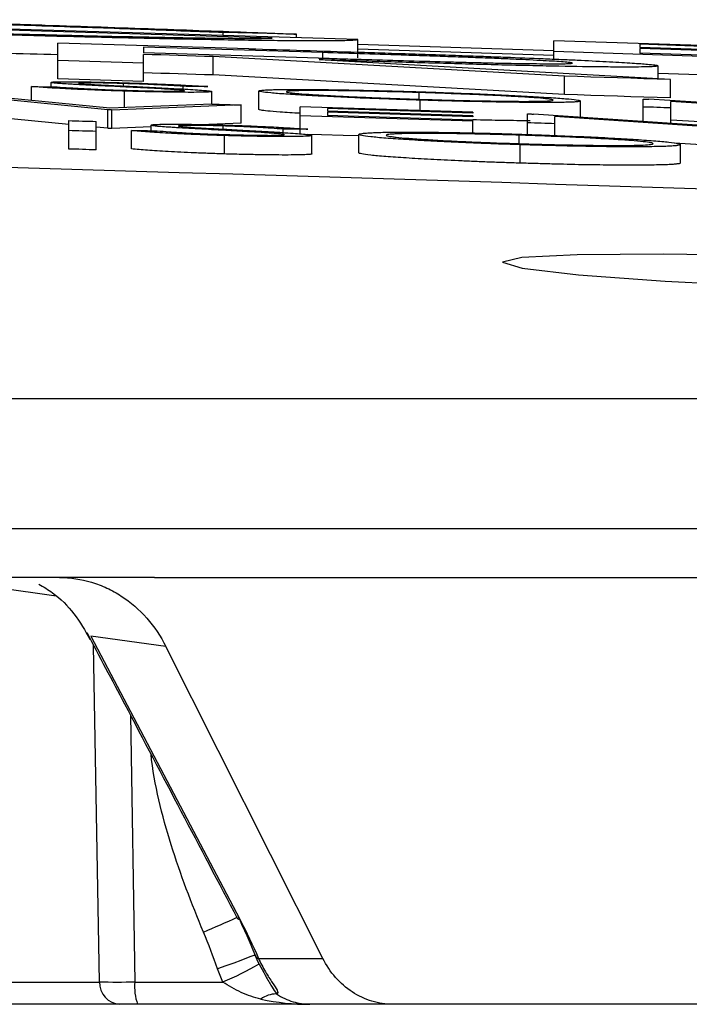
# Model space of a CAD drawing. Units: inches. Extents: x 57250 to 58300, y -1367 to -339.
# Drawn here: x 57725 to 57725, y -935 to -934 of the extents above; entities that cross this region are included whole.
import ezdxf

# ---------------------------------------------------------------- set-up
doc = ezdxf.new("R2010")
doc.units = ezdxf.units.IN
doc.header["$MEASUREMENT"] = 0

# ---------------------------------------------------------------- blocks, each defined once
blk = doc.blocks.new('lidd')
at = {"linetype": 'Continuous', "lineweight": 25}
for p, q in [((6.8567, 2.1625), (6.416, 2.1757)), ((6.7632, 2.1641), (6.416, 2.1744)), ((6.7899, 2.1683), (6.7098, 2.17)), ((6.7098, 2.167), (6.7098, 2.17)), ((6.7899, 2.1645), (6.7899, 2.1683)), ((6.7379, 2.1525), (6.5295, 2.1587)), ((6.5295, 2.1196), (6.5295, 2.1587)), ((6.8567, 2.1425), (6.8567, 2.1625)), ((7.0703, 2.1503), (6.8567, 2.157)), ((7.0703, 2.1412), (7.0703, 2.1612)), ((7.6579, 2.1417), (7.0703, 2.1612)), ((7.6579, 2.1407), (7.1638, 2.1573)), ((7.1638, 2.1573), (7.1638, 2.154)), ((6.623, 2.1542), (6.623, 2.1482)), ((6.8183, 2.1483), (6.623, 2.1542)), ((6.8137, 2.1424), (6.623, 2.1482)), ((6.623, 2.1168), (6.623, 2.1462)), ((7.0816, 2.1226), (6.6989, 2.144)), ((6.6989, 2.1239), (6.6989, 2.144)), ((6.8183, 2.1402), (6.8183, 2.1483)), ((7.0703, 2.1452), (6.8567, 2.1519)), ((7.6579, 2.1298), (7.0703, 2.1493)), ((7.6579, 2.1374), (7.1638, 2.154)), ((7.6579, 2.1362), (7.1638, 2.1528)), ((7.1638, 2.1528), (7.1638, 2.1478)), ((7.6579, 2.1313), (7.1638, 2.1478)), ((7.1972, 2.1189), (6.8145, 2.1404)), ((7.1839, 2.1197), (7.1839, 2.1338)), ((7.0816, 2.1026), (6.6989, 2.1239)), ((7.0816, 2.1026), (7.0816, 2.1226)), ((6.5223, 2.111), (6.5223, 2.1158)), ((6.6011, 2.1119), (6.6011, 2.1146)), ((7.1972, 2.0989), (7.1972, 2.1189)), ((6.5009, 2.0964), (6.5009, 2.1113)), ((6.6023, 2.0886), (6.6023, 2.1064)), ((6.6662, 2.1067), (6.6662, 2.1116)), ((6.6975, 2.0922), (6.6975, 2.1059)), ((6.7488, 2.0865), (6.7488, 2.1065)), ((6.9233, 2.0975), (6.9233, 2.1048)), ((6.5842, 2.0859), (6.4432, 2.0998)), ((6.5864, 2.0879), (6.4753, 2.0988)), ((6.6975, 2.0922), (6.5864, 2.0879)), ((6.7295, 2.0913), (6.5885, 2.0857)), ((6.7295, 2.0713), (6.7295, 2.0913)), ((6.9245, 2.0853), (6.9245, 2.0965)), ((7.0992, 2.078), (7.0992, 2.0956)), ((7.1676, 2.0734), (7.1676, 2.0977)), ((7.3941, 2.0835), (7.1738, 2.0975)), ((7.1975, 2.0714), (7.1975, 2.0949)), ((7.4172, 2.0808), (7.1975, 2.0949)), ((6.5415, 2.0701), (6.4432, 2.0798)), ((6.5842, 2.0659), (6.5842, 2.0859)), ((6.5885, 2.0657), (6.5885, 2.0857)), ((6.9817, 2.0835), (6.7936, 2.0893)), ((6.7936, 2.0595), (6.7936, 2.0893)), ((6.9817, 2.0737), (6.7936, 2.0796)), ((6.9817, 2.0825), (6.8235, 2.0874)), ((6.8235, 2.0874), (6.8235, 2.0845)), ((6.9817, 2.0795), (6.8235, 2.0845)), ((6.9817, 2.0785), (6.8235, 2.0835)), ((6.8235, 2.0835), (6.8235, 2.0797)), ((6.9817, 2.0747), (6.8235, 2.0797)), ((6.9817, 2.0835), (6.9817, 2.0825)), ((6.9817, 2.0795), (6.9817, 2.0785)), ((7.0415, 2.0591), (7.0415, 2.0816)), ((7.268, 2.0666), (7.0478, 2.0814)), ((6.5415, 2.0433), (6.5415, 2.0742)), ((6.5714, 2.0424), (6.5714, 2.0733)), ((6.6312, 2.0632), (6.6312, 2.0693)), ((6.9817, 2.0608), (6.9817, 2.0747)), ((7.2911, 2.0638), (7.0714, 2.0786)), ((7.0714, 2.058), (7.0714, 2.0786)), ((7.268, 2.0704), (7.1975, 2.0749)), ((6.5842, 2.0659), (6.5714, 2.0671)), ((6.6312, 2.0675), (6.5885, 2.0657)), ((6.6099, 2.0434), (6.6099, 2.0634)), ((6.71, 2.065), (6.71, 2.0684)), ((6.7751, 2.0588), (6.7751, 2.065)), ((6.8064, 2.038), (6.8064, 2.0581)), ((6.8577, 2.0392), (6.8577, 2.0592)), ((7.0323, 2.0492), (7.0323, 2.0584)), ((6.7112, 2.0379), (6.7112, 2.058)), ((7.0335, 2.028), (7.0335, 2.048)), ((7.2765, 2.0447), (7.2016, 2.0498)), ((7.2082, 2.0281), (7.2082, 2.0482)), ((1.7335, 1.7718), (14.7403, 1.7718)), ((14.8801, 1.63), (1.7496, 1.63)), ((6.5315, 1.5768), (2.5318, 1.5768)), ((6.5279, 1.5564), (6.3939, 1.5757)), ((6.6351, 1.5768), (6.5315, 1.5768)), ((6.6475, 1.5016), (6.5656, 1.5131)), ((6.5656, 1.5131), (6.7279, 1.205)), ((6.575, 1.1365), (6.5687, 1.5029)), ((6.8185, 1.1622), (6.6475, 1.5016)), ((6.6087, 1.4272), (6.6136, 1.1365)), ((6.7483, 1.1622), (6.8185, 1.1622)), ((6.7489, 1.1561), (6.7541, 1.1467)), ((6.399, 1.1365), (6.575, 1.1365)), ((6.6136, 1.1365), (6.7096, 1.1365)), ((10.4353, 1.1122), (6.4213, 1.1122))]:
    blk.add_line(p, q, dxfattribs=at)
at = {"linetype": 'Continuous', "lineweight": 25, "flags": 128}
for points in [[(6.6989, 2.144), (6.6894, 2.1442), (6.6799, 2.1445), (6.6704, 2.1448), (6.6609, 2.1451), (6.6514, 2.1454), (6.6419, 2.1457), (6.6325, 2.146), (6.623, 2.1462)], [(6.623, 2.1368), (6.6113, 2.1372), (6.5996, 2.1375), (6.5879, 2.1378), (6.5762, 2.1382), (6.5645, 2.1385), (6.5528, 2.1389), (6.5412, 2.1392), (6.5295, 2.1396)], [(6.6989, 2.1239), (6.6894, 2.1242), (6.6799, 2.1245), (6.6704, 2.1248), (6.6609, 2.1251), (6.6514, 2.1254), (6.6419, 2.1257), (6.6325, 2.1259), (6.623, 2.1262)], [(7.1972, 2.1189), (7.1828, 2.1194), (7.1683, 2.1198), (7.1539, 2.1203), (7.1394, 2.1208), (7.125, 2.1212), (7.1105, 2.1217), (7.0961, 2.1222), (7.0816, 2.1226)], [(7.3575, 2.12), (7.2907, 2.1222), (7.2172, 2.1246), (7.1839, 2.1257)], [(6.623, 2.1168), (6.6113, 2.1171), (6.5996, 2.1175), (6.5879, 2.1178), (6.5762, 2.1182), (6.5645, 2.1185), (6.5528, 2.1189), (6.5412, 2.1192), (6.5295, 2.1196)], [(6.5009, 2.1113), (6.5044, 2.1112), (6.5079, 2.1112), (6.5115, 2.1111), (6.515, 2.1111), (6.5185, 2.1111), (6.522, 2.111), (6.5256, 2.111), (6.5291, 2.1109)], [(6.6932, 2.1113), (6.6898, 2.1113), (6.6864, 2.1114), (6.6831, 2.1114), (6.6797, 2.1114), (6.6763, 2.1115), (6.6729, 2.1115), (6.6695, 2.1115), (6.6662, 2.1116)], [(7.1972, 2.0989), (7.1828, 2.0994), (7.1683, 2.0998), (7.1539, 2.1003), (7.1394, 2.1008), (7.125, 2.1012), (7.1105, 2.1017), (7.0961, 2.1022), (7.0816, 2.1026)], [(6.6975, 2.0922), (6.7015, 2.0921), (6.7055, 2.092), (6.7095, 2.0919), (6.7135, 2.0918), (6.7175, 2.0916), (6.7215, 2.0915), (6.7255, 2.0914), (6.7295, 2.0913)], [(7.1676, 2.0977), (7.1683, 2.0976), (7.1691, 2.0976), (7.1699, 2.0976), (7.1707, 2.0976), (7.1715, 2.0975), (7.1723, 2.0975), (7.1731, 2.0975), (7.1738, 2.0975)], [(6.5885, 2.0857), (6.588, 2.0858), (6.5874, 2.0858), (6.5869, 2.0858), (6.5864, 2.0858), (6.5858, 2.0858), (6.5853, 2.0858), (6.5848, 2.0859), (6.5842, 2.0859)], [(7.0415, 2.0816), (7.0423, 2.0816), (7.0431, 2.0815), (7.0438, 2.0815), (7.0446, 2.0815), (7.0454, 2.0815), (7.0462, 2.0814), (7.047, 2.0814), (7.0478, 2.0814)], [(7.1975, 2.0881), (7.1937, 2.0882), (7.19, 2.0883), (7.1863, 2.0884), (7.1825, 2.0886), (7.1788, 2.0887), (7.175, 2.0888), (7.1713, 2.0889), (7.1676, 2.089)], [(6.5415, 2.0742), (6.5452, 2.0741), (6.549, 2.074), (6.5527, 2.0739), (6.5564, 2.0738), (6.5602, 2.0737), (6.5639, 2.0736), (6.5677, 2.0735), (6.5714, 2.0733)], [(6.7295, 2.0713), (6.7119, 2.0706), (6.6943, 2.0699), (6.6942, 2.0699)], [(7.0714, 2.0709), (7.0677, 2.071), (7.0639, 2.0711), (7.0602, 2.0712), (7.0564, 2.0713), (7.0527, 2.0715), (7.049, 2.0716), (7.0452, 2.0717), (7.0415, 2.0718)], [(6.5714, 2.0624), (6.5677, 2.0626), (6.5639, 2.0627), (6.5602, 2.0628), (6.5564, 2.0629), (6.5527, 2.063), (6.549, 2.0631), (6.5452, 2.0632), (6.5415, 2.0633)], [(6.5885, 2.0657), (6.588, 2.0657), (6.5874, 2.0658), (6.5869, 2.0658), (6.5864, 2.0658), (6.5858, 2.0658), (6.5853, 2.0658), (6.5848, 2.0658), (6.5842, 2.0659)], [(6.6099, 2.0634), (6.6134, 2.0634), (6.6169, 2.0634), (6.6204, 2.0633), (6.624, 2.0633), (6.6275, 2.0633), (6.631, 2.0632), (6.6345, 2.0632), (6.638, 2.0632)], [(6.8022, 2.0648), (6.7988, 2.0649), (6.7954, 2.0649), (6.792, 2.0649), (6.7887, 2.0649), (6.7853, 2.065), (6.7819, 2.065), (6.7785, 2.065), (6.7751, 2.065)], [(6.8577, 2.0576), (6.8406, 2.0581), (6.8171, 2.0588), (6.8022, 2.0593)], [(6.5714, 2.0424), (6.5677, 2.0425), (6.5639, 2.0426), (6.5602, 2.0428), (6.5564, 2.0429), (6.5527, 2.043), (6.549, 2.0431), (6.5452, 2.0432), (6.5415, 2.0433)], [(7.2665, 1.9277), (7.1893, 1.9288), (7.0957, 1.9281), (7.0351, 1.9251), (7.0143, 1.9201), (7.0358, 1.9136), (7.0971, 1.9065), (7.1915, 1.8995), (7.3083, 1.8935), (7.4342, 1.889), (7.555, 1.8866), (7.6569, 1.8866), (7.7287, 1.8889), (7.7624, 1.8934), (7.7541, 1.8994), (7.7047, 1.9064), (7.6552, 1.9109), (7.6552, 1.9109)], [(6.7444, 1.1663), (6.7448, 1.1662), (6.7433, 1.1655), (6.7401, 1.1642), (6.7352, 1.1623), (6.7289, 1.1599), (6.7213, 1.1571), (6.7129, 1.154), (6.7038, 1.1508)], [(6.7447, 1.1651), (6.7445, 1.1656), (6.7444, 1.1663)]]:
    blk.add_lwpolyline(points, dxfattribs=at)
at = {"linetype": 'Continuous', "lineweight": 25}
for centre, radius, start, end in [((0.0479, -218.065), 220.1819, 87.592255, 89.54461), ((6.3099, 2.0938), 0.9791, 292.7419, 295.0929), ((6.7272, 1.2076), 0.00266, 219.6709, 284.6173), ((6.7492, 1.1671), 0.005, 203.7224, 259.4679), ((6.5816, 1.443), 0.3321, 292.6681, 300.2485), ((6.5943, 3.2261), 2.0896, 269.4704, 270.5296), ((6.5987, 1.1359), 0.0237, 178.337, 266.6966), ((6.666, 1.1307), 0.0527, 173.5882, 200.5019), ((6.7678, 1.0956), 0.0279, 89.8972, 127.1303)]:
    blk.add_arc(centre, radius, start, end, dxfattribs=at)
for points, knots in [([(6.7098, 2.17), (6.6964, 2.1705), (6.683, 2.1711), (6.6552, 2.1721), (6.6406, 2.1727), (6.6105, 2.1738), (6.5951, 2.1744), (6.5635, 2.1755), (6.5473, 2.176), (6.5143, 2.1771), (6.4974, 2.1777), (6.4629, 2.1788), (6.4452, 2.1794), (6.4096, 2.1805), (6.3916, 2.181), (6.3554, 2.1821), (6.3371, 2.1827), (6.3187, 2.1832)], [0, 0, 0, 0, 0.125, 0.125, 0.25, 0.25, 0.375, 0.375, 0.5, 0.5, 0.625, 0.625, 0.75, 0.75, 0.875, 0.875, 1, 1, 1, 1]), ([(6.3218, 2.1841), (6.3328, 2.1838), (6.3438, 2.1834), (6.3657, 2.1828), (6.3767, 2.1825), (6.4094, 2.1815), (6.4311, 2.1809), (6.4742, 2.1795), (6.4953, 2.1789), (6.5368, 2.1775), (6.557, 2.1769), (6.5967, 2.1755), (6.6161, 2.1748), (6.6541, 2.1735), (6.6724, 2.1728), (6.7078, 2.1715), (6.7248, 2.1709), (6.7498, 2.1699), (6.758, 2.1696), (6.7741, 2.169), (6.782, 2.1686), (6.7899, 2.1683)], [0, 0, 0, 0, 0.0625, 0.0625, 0.125, 0.125, 0.25, 0.25, 0.375, 0.375, 0.5, 0.5, 0.625, 0.625, 0.75, 0.75, 0.875, 0.875, 0.9375, 0.9375, 1, 1, 1, 1]), ([(6.8567, 2.1625), (6.8562, 2.1623), (6.8558, 2.1621), (6.8536, 2.1618), (6.8517, 2.1616), (6.8442, 2.1612), (6.8366, 2.1611), (6.8202, 2.1609), (6.8139, 2.1609), (6.7996, 2.161), (6.7916, 2.161), (6.774, 2.1612), (6.7643, 2.1613), (6.7432, 2.1615), (6.7319, 2.1617), (6.7079, 2.1621), (6.6953, 2.1623), (6.6687, 2.1628), (6.6549, 2.1631), (6.6258, 2.1637), (6.6105, 2.164), (6.5793, 2.1647), (6.5633, 2.1651), (6.5306, 2.1659), (6.514, 2.1663), (6.4801, 2.1672), (6.4628, 2.1677), (6.4281, 2.1686), (6.4107, 2.1691), (6.3757, 2.17), (6.3582, 2.1705), (6.3406, 2.171)], [0, 0, 0, 0, 0.0625, 0.0625, 0.125, 0.125, 0.25, 0.25, 0.3125, 0.3125, 0.375, 0.375, 0.4375, 0.4375, 0.5, 0.5, 0.5625, 0.5625, 0.625, 0.625, 0.6875, 0.6875, 0.75, 0.75, 0.8125, 0.8125, 0.875, 0.875, 0.9375, 0.9375, 1, 1, 1, 1]), ([(6.3488, 2.1723), (6.3608, 2.1719), (6.3727, 2.1716), (6.3966, 2.1709), (6.4084, 2.1706), (6.4438, 2.1696), (6.4671, 2.169), (6.5015, 2.1681), (6.513, 2.1679), (6.5355, 2.1673), (6.5464, 2.1671), (6.5785, 2.1663), (6.5988, 2.1659), (6.6279, 2.1653), (6.6373, 2.1651), (6.6553, 2.1648), (6.6639, 2.1646), (6.6803, 2.1643), (6.688, 2.1642), (6.7024, 2.164), (6.7093, 2.1639), (6.7218, 2.1638), (6.7276, 2.1638), (6.7378, 2.1637), (6.7423, 2.1637), (6.7502, 2.1638), (6.7536, 2.1638), (6.7591, 2.1639), (6.7611, 2.164), (6.7632, 2.1641)], [0, 0, 0, 0, 0.0625, 0.0625, 0.125, 0.125, 0.25, 0.25, 0.3125, 0.3125, 0.375, 0.375, 0.5, 0.5, 0.5625, 0.5625, 0.625, 0.625, 0.6875, 0.6875, 0.75, 0.75, 0.8125, 0.8125, 0.875, 0.875, 0.9375, 0.9375, 1, 1, 1, 1]), ([(6.5295, 2.146), (6.5095, 2.1465), (6.4496, 2.1479), (6.3842, 2.1498), (6.3406, 2.151)], [0, 0, 0, 0, 0.333251, 1, 1, 1, 1]), ([(6.7379, 2.1525), (6.7577, 2.1519), (6.7774, 2.1513), (6.8169, 2.15), (6.8366, 2.1494), (6.8662, 2.1485), (6.8761, 2.1482), (6.8957, 2.1475), (6.9056, 2.1472), (6.9252, 2.1466), (6.935, 2.1463), (6.9545, 2.1456), (6.9642, 2.1453), (6.9739, 2.1449)], [0, 0, 0, 0, 0.25, 0.25, 0.5, 0.5, 0.625, 0.625, 0.75, 0.75, 0.875, 0.875, 1, 1, 1, 1]), ([(7.0904, 2.1368), (7.09, 2.137), (7.0897, 2.1371), (7.0879, 2.1374), (7.0863, 2.1376), (7.082, 2.138), (7.0792, 2.1382), (7.0728, 2.1387), (7.0691, 2.1389), (7.0569, 2.1396), (7.0468, 2.1401), (7.0299, 2.1409), (7.0239, 2.1412), (7.0113, 2.1417), (7.0046, 2.142), (6.9909, 2.1425), (6.9839, 2.1428), (6.9695, 2.1433), (6.9622, 2.1436), (6.9472, 2.1441), (6.9397, 2.1444), (6.9246, 2.1449), (6.917, 2.1451), (6.8943, 2.1459), (6.8792, 2.1464), (6.8487, 2.1473), (6.8335, 2.1478), (6.8183, 2.1483)], [0, 0, 0, 0, 0.0625, 0.0625, 0.125, 0.125, 0.1875, 0.1875, 0.25, 0.25, 0.375, 0.375, 0.4375, 0.4375, 0.5, 0.5, 0.5625, 0.5625, 0.625, 0.625, 0.6875, 0.6875, 0.75, 0.75, 0.875, 0.875, 1, 1, 1, 1]), ([(6.9739, 2.1449), (6.9814, 2.1447), (6.9888, 2.1444), (7.0035, 2.1439), (7.0106, 2.1436), (7.0318, 2.1428), (7.0455, 2.1423), (7.0652, 2.1414), (7.0716, 2.1412), (7.0839, 2.1406), (7.0898, 2.1404), (7.107, 2.1396), (7.1176, 2.139), (7.132, 2.1383), (7.1367, 2.138), (7.1452, 2.1375), (7.1492, 2.1373), (7.1565, 2.1369), (7.1597, 2.1366), (7.1656, 2.1362), (7.1682, 2.136), (7.1729, 2.1356), (7.175, 2.1354), (7.1784, 2.1351), (7.1797, 2.1349), (7.1819, 2.1346), (7.1827, 2.1344), (7.1836, 2.1341), (7.1837, 2.134), (7.1839, 2.1338)], [0, 0, 0, 0, 0.0625, 0.0625, 0.125, 0.125, 0.25, 0.25, 0.3125, 0.3125, 0.375, 0.375, 0.5, 0.5, 0.5625, 0.5625, 0.625, 0.625, 0.6875, 0.6875, 0.75, 0.75, 0.8125, 0.8125, 0.875, 0.875, 0.9375, 0.9375, 1, 1, 1, 1]), ([(6.8137, 2.1424), (6.8214, 2.1422), (6.8292, 2.1419), (6.8447, 2.1414), (6.8524, 2.1412), (6.8756, 2.1405), (6.891, 2.1401), (6.9217, 2.1392), (6.937, 2.1387), (6.9597, 2.1381), (6.9673, 2.1379), (6.9821, 2.1375), (6.9893, 2.1374), (7.0033, 2.137), (7.01, 2.1369), (7.0231, 2.1366), (7.0294, 2.1365), (7.041, 2.1363), (7.0464, 2.1363), (7.0563, 2.1362), (7.0609, 2.1361), (7.0694, 2.1361), (7.0731, 2.1361), (7.0793, 2.1361), (7.0819, 2.1362), (7.0862, 2.1363), (7.0879, 2.1364), (7.0898, 2.1366), (7.0901, 2.1367), (7.0904, 2.1368)], [0, 0, 0, 0, 0.0625, 0.0625, 0.125, 0.125, 0.25, 0.25, 0.375, 0.375, 0.4375, 0.4375, 0.5, 0.5, 0.5625, 0.5625, 0.625, 0.625, 0.6875, 0.6875, 0.75, 0.75, 0.8125, 0.8125, 0.875, 0.875, 0.9375, 0.9375, 1, 1, 1, 1]), ([(7.1839, 2.1338), (7.1835, 2.1337), (7.1832, 2.1335), (7.1813, 2.1332), (7.1797, 2.133), (7.175, 2.1328), (7.172, 2.1327), (7.1647, 2.1326), (7.1604, 2.1325), (7.1507, 2.1325), (7.1452, 2.1325), (7.1329, 2.1326), (7.1261, 2.1326), (7.104, 2.1329), (7.0873, 2.1332), (7.0595, 2.1337), (7.0498, 2.1339), (7.0301, 2.1344), (7.02, 2.1346), (6.9993, 2.1351), (6.9887, 2.1354), (6.9673, 2.136), (6.9565, 2.1363), (6.9241, 2.1372), (6.9023, 2.1378), (6.8695, 2.1388), (6.8585, 2.1391), (6.8365, 2.1398), (6.8255, 2.1401), (6.8145, 2.1404)], [0, 0, 0, 0, 0.0625, 0.0625, 0.125, 0.125, 0.1875, 0.1875, 0.25, 0.25, 0.3125, 0.3125, 0.375, 0.375, 0.5, 0.5, 0.5625, 0.5625, 0.625, 0.625, 0.6875, 0.6875, 0.75, 0.75, 0.875, 0.875, 0.9375, 0.9375, 1, 1, 1, 1]), ([(6.5223, 2.1158), (6.5224, 2.116), (6.5227, 2.1161), (6.5248, 2.1163), (6.5263, 2.1164), (6.5305, 2.1165), (6.533, 2.1165), (6.5391, 2.1166), (6.5426, 2.1166), (6.5504, 2.1165), (6.5547, 2.1165), (6.5637, 2.1163), (6.5685, 2.1163), (6.5783, 2.1161), (6.5834, 2.1159), (6.5938, 2.1157), (6.5991, 2.1155), (6.6044, 2.1154)], [0, 0, 0, 0, 0.125, 0.125, 0.25, 0.25, 0.375, 0.375, 0.5, 0.5, 0.625, 0.625, 0.75, 0.75, 0.875, 0.875, 1, 1, 1, 1]), ([(6.5409, 2.114), (6.5381, 2.1142), (6.5354, 2.1143), (6.5307, 2.1147), (6.5288, 2.1149), (6.5256, 2.1152), (6.5243, 2.1153), (6.523, 2.1155), (6.5227, 2.1156), (6.5224, 2.1157), (6.5223, 2.1158), (6.5223, 2.1158)], [0, 0, 0, 0, 0.25, 0.25, 0.5, 0.5, 0.75, 0.75, 0.875, 0.875, 1, 1, 1, 1]), ([(6.5955, 2.1112), (6.5858, 2.1117), (6.5763, 2.1121), (6.5624, 2.1128), (6.5578, 2.1131), (6.5511, 2.1134), (6.5489, 2.1135), (6.5448, 2.1138), (6.5428, 2.1139), (6.5409, 2.114)], [0, 0, 0, 0, 0.5, 0.5, 0.75, 0.75, 0.875, 0.875, 1, 1, 1, 1]), ([(6.6011, 2.1146), (6.598, 2.1147), (6.595, 2.1148), (6.5891, 2.1149), (6.5862, 2.115), (6.5805, 2.1151), (6.5777, 2.1152), (6.5723, 2.1153), (6.5698, 2.1153), (6.5628, 2.1154), (6.5588, 2.1154), (6.5547, 2.1153), (6.5537, 2.1152), (6.5525, 2.1151), (6.5523, 2.1151), (6.5522, 2.115)], [0, 0, 0, 0, 0.125, 0.125, 0.25, 0.25, 0.375, 0.375, 0.5, 0.5, 0.75, 0.75, 0.875, 0.875, 1, 1, 1, 1]), ([(6.5522, 2.115), (6.5522, 2.1149), (6.5523, 2.1149), (6.5528, 2.1148), (6.5533, 2.1147), (6.5548, 2.1145), (6.5563, 2.1144), (6.5604, 2.114), (6.5628, 2.1139), (6.5682, 2.1136), (6.5712, 2.1134), (6.5741, 2.1132)], [0, 0, 0, 0, 0.125, 0.125, 0.25, 0.25, 0.5, 0.5, 0.75, 0.75, 1, 1, 1, 1]), ([(6.5741, 2.1132), (6.5776, 2.1131), (6.5813, 2.1129), (6.5888, 2.1125), (6.5925, 2.1123), (6.6038, 2.1118), (6.6114, 2.1114), (6.6189, 2.1111)], [0, 0, 0, 0, 0.25, 0.25, 0.5, 0.5, 1, 1, 1, 1]), ([(6.6662, 2.1116), (6.662, 2.1118), (6.6577, 2.1121), (6.6509, 2.1125), (6.6485, 2.1126), (6.6438, 2.1129), (6.6412, 2.113), (6.6332, 2.1134), (6.6273, 2.1137), (6.6177, 2.1141), (6.6144, 2.1142), (6.6078, 2.1144), (6.6044, 2.1145), (6.6011, 2.1146)], [0, 0, 0, 0, 0.25, 0.25, 0.375, 0.375, 0.5, 0.5, 0.75, 0.75, 0.875, 0.875, 1, 1, 1, 1]), ([(6.6044, 2.1154), (6.609, 2.1152), (6.6136, 2.1151), (6.6226, 2.1148), (6.627, 2.1146), (6.6358, 2.1143), (6.6401, 2.1141), (6.6482, 2.1138), (6.6521, 2.1136), (6.6632, 2.1131), (6.6699, 2.1127), (6.6791, 2.1122), (6.6821, 2.112), (6.6878, 2.1116), (6.6905, 2.1115), (6.6932, 2.1113)], [0, 0, 0, 0, 0.125, 0.125, 0.25, 0.25, 0.375, 0.375, 0.5, 0.5, 0.75, 0.75, 0.875, 0.875, 1, 1, 1, 1]), ([(6.6023, 2.1064), (6.5995, 2.1065), (6.5967, 2.1065), (6.5912, 2.1067), (6.5885, 2.1068), (6.5804, 2.1071), (6.5751, 2.1073), (6.5646, 2.1077), (6.5596, 2.1079), (6.55, 2.1083), (6.5454, 2.1085), (6.5368, 2.109), (6.5327, 2.1092), (6.5252, 2.1096), (6.5217, 2.1098), (6.5152, 2.1103), (6.5121, 2.1105), (6.5063, 2.1109), (6.5036, 2.1111), (6.5009, 2.1113)], [0, 0, 0, 0, 0.0625, 0.0625, 0.125, 0.125, 0.25, 0.25, 0.375, 0.375, 0.5, 0.5, 0.625, 0.625, 0.75, 0.75, 0.875, 0.875, 1, 1, 1, 1]), ([(6.5291, 2.1109), (6.5332, 2.1106), (6.5374, 2.1103), (6.5471, 2.1097), (6.5524, 2.1094), (6.5614, 2.1089), (6.5646, 2.1087), (6.5713, 2.1084), (6.5749, 2.1083), (6.5823, 2.108), (6.5861, 2.1078), (6.5941, 2.1075), (6.5982, 2.1074), (6.6023, 2.1073)], [0, 0, 0, 0, 0.25, 0.25, 0.5, 0.5, 0.625, 0.625, 0.75, 0.75, 0.875, 0.875, 1, 1, 1, 1]), ([(6.6556, 2.108), (6.6535, 2.1082), (6.6515, 2.1083), (6.647, 2.1086), (6.6447, 2.1087), (6.6375, 2.1091), (6.6325, 2.1094), (6.6223, 2.1099), (6.6171, 2.1102), (6.6064, 2.1107), (6.601, 2.1109), (6.5955, 2.1112)], [0, 0, 0, 0, 0.125, 0.125, 0.25, 0.25, 0.5, 0.5, 0.75, 0.75, 1, 1, 1, 1]), ([(6.6023, 2.1073), (6.6063, 2.1072), (6.6103, 2.107), (6.6181, 2.1068), (6.6219, 2.1068), (6.6333, 2.1065), (6.6405, 2.1064), (6.6501, 2.1063), (6.6529, 2.1063), (6.658, 2.1063), (6.6602, 2.1063), (6.6638, 2.1064), (6.6652, 2.1065), (6.6671, 2.1066), (6.6674, 2.1067), (6.6676, 2.1068)], [0, 0, 0, 0, 0.125, 0.125, 0.25, 0.25, 0.5, 0.5, 0.625, 0.625, 0.75, 0.75, 0.875, 0.875, 1, 1, 1, 1]), ([(6.6975, 2.1059), (6.6974, 2.1058), (6.6973, 2.1057), (6.6968, 2.1056), (6.6963, 2.1055), (6.695, 2.1054), (6.6943, 2.1054), (6.6924, 2.1053), (6.6912, 2.1052), (6.6874, 2.1051), (6.6843, 2.1051), (6.677, 2.105), (6.6729, 2.105), (6.664, 2.1051), (6.6592, 2.1051), (6.6489, 2.1053), (6.6435, 2.1054), (6.6323, 2.1056), (6.6264, 2.1057), (6.6174, 2.1059), (6.6144, 2.106), (6.6084, 2.1062), (6.6053, 2.1063), (6.6023, 2.1064)], [0, 0, 0, 0, 0.0625, 0.0625, 0.125, 0.125, 0.1875, 0.1875, 0.25, 0.25, 0.375, 0.375, 0.5, 0.5, 0.625, 0.625, 0.75, 0.75, 0.875, 0.875, 0.9375, 0.9375, 1, 1, 1, 1]), ([(6.6189, 2.1111), (6.6283, 2.1106), (6.6376, 2.1101), (6.6553, 2.1092), (6.6638, 2.1088), (6.6791, 2.1079), (6.6855, 2.1074), (6.6924, 2.1068), (6.6943, 2.1066), (6.6968, 2.1062), (6.6972, 2.1061), (6.6975, 2.1059)], [0, 0, 0, 0, 0.25, 0.25, 0.5, 0.5, 0.75, 0.75, 0.875, 0.875, 1, 1, 1, 1]), ([(6.6676, 2.1068), (6.6674, 2.1069), (6.6673, 2.107), (6.6662, 2.1072), (6.6653, 2.1073), (6.6632, 2.1075), (6.6619, 2.1076), (6.659, 2.1078), (6.6573, 2.1079), (6.6556, 2.108)], [0, 0, 0, 0, 0.25, 0.25, 0.5, 0.5, 0.75, 0.75, 1, 1, 1, 1]), ([(6.7488, 2.1065), (6.7488, 2.1067), (6.749, 2.1068), (6.7501, 2.1071), (6.7508, 2.1072), (6.7529, 2.1074), (6.7542, 2.1075), (6.7574, 2.1077), (6.7593, 2.1078), (6.7635, 2.1079), (6.766, 2.108), (6.7712, 2.1081), (6.774, 2.1081), (6.7832, 2.1082), (6.7904, 2.1082), (6.8064, 2.1082), (6.8151, 2.1081), (6.8339, 2.1078), (6.8442, 2.1077), (6.8652, 2.1072), (6.8761, 2.107), (6.8931, 2.1065), (6.8988, 2.1064), (6.9103, 2.106), (6.9161, 2.1059), (6.9218, 2.1057)], [0, 0, 0, 0, 0.0625, 0.0625, 0.125, 0.125, 0.1875, 0.1875, 0.25, 0.25, 0.3125, 0.3125, 0.375, 0.375, 0.5, 0.5, 0.625, 0.625, 0.75, 0.75, 0.875, 0.875, 0.9375, 0.9375, 1, 1, 1, 1]), ([(6.9245, 2.0965), (6.9187, 2.0967), (6.913, 2.0969), (6.9016, 2.0973), (6.8959, 2.0975), (6.8847, 2.0979), (6.8791, 2.0981), (6.8681, 2.0985), (6.8626, 2.0987), (6.8465, 2.0994), (6.8365, 2.0999), (6.8175, 2.1008), (6.8086, 2.1012), (6.7922, 2.1022), (6.7848, 2.1026), (6.7717, 2.1035), (6.7661, 2.104), (6.7573, 2.1048), (6.7541, 2.1052), (6.7508, 2.1057), (6.75, 2.1059), (6.749, 2.1062), (6.7489, 2.1064), (6.7488, 2.1065)], [0, 0, 0, 0, 0.0625, 0.0625, 0.125, 0.125, 0.1875, 0.1875, 0.25, 0.25, 0.375, 0.375, 0.5, 0.5, 0.625, 0.625, 0.75, 0.75, 0.875, 0.875, 0.9375, 0.9375, 1, 1, 1, 1]), ([(6.9233, 2.1048), (6.9186, 2.1049), (6.9139, 2.1051), (6.9045, 2.1053), (6.8999, 2.1055), (6.8861, 2.1058), (6.877, 2.106), (6.8596, 2.1064), (6.8513, 2.1066), (6.8395, 2.1067), (6.8356, 2.1068), (6.8281, 2.1069), (6.8245, 2.1069), (6.8144, 2.107), (6.8083, 2.107), (6.7976, 2.1069), (6.7931, 2.1068), (6.7876, 2.1067), (6.786, 2.1066), (6.7833, 2.1064), (6.7822, 2.1064), (6.7804, 2.1062), (6.7797, 2.1061), (6.7788, 2.1059), (6.7787, 2.1057), (6.7787, 2.1056)], [0, 0, 0, 0, 0.0625, 0.0625, 0.125, 0.125, 0.25, 0.25, 0.375, 0.375, 0.4375, 0.4375, 0.5, 0.5, 0.625, 0.625, 0.75, 0.75, 0.8125, 0.8125, 0.875, 0.875, 0.9375, 0.9375, 1, 1, 1, 1]), ([(6.7787, 2.1056), (6.7788, 2.1055), (6.7789, 2.1054), (6.7797, 2.1051), (6.7804, 2.105), (6.7821, 2.1047), (6.7832, 2.1045), (6.7859, 2.1042), (6.7876, 2.104), (6.7931, 2.1035), (6.7977, 2.1032), (6.8085, 2.1025), (6.8148, 2.1021), (6.8284, 2.1013), (6.8357, 2.1009), (6.8515, 2.1002), (6.8598, 2.0998), (6.877, 2.0991), (6.886, 2.0988), (6.8999, 2.0983), (6.9046, 2.0981), (6.9139, 2.0978), (6.9186, 2.0976), (6.9233, 2.0975)], [0, 0, 0, 0, 0.0625, 0.0625, 0.125, 0.125, 0.1875, 0.1875, 0.25, 0.25, 0.375, 0.375, 0.5, 0.5, 0.625, 0.625, 0.75, 0.75, 0.875, 0.875, 0.9375, 0.9375, 1, 1, 1, 1]), ([(6.9218, 2.1057), (6.9277, 2.1055), (6.9335, 2.1053), (6.945, 2.1049), (6.9507, 2.1047), (6.9678, 2.1041), (6.979, 2.1037), (7.0008, 2.1028), (7.011, 2.1023), (7.0302, 2.1014), (7.0392, 2.1009), (7.0558, 2.1), (7.0633, 2.0995), (7.0764, 2.0986), (7.0821, 2.0982), (7.0908, 2.0974), (7.094, 2.097), (7.0972, 2.0964), (7.098, 2.0963), (7.0989, 2.0959), (7.099, 2.0958), (7.0992, 2.0956)], [0, 0, 0, 0, 0.0625, 0.0625, 0.125, 0.125, 0.25, 0.25, 0.375, 0.375, 0.5, 0.5, 0.625, 0.625, 0.75, 0.75, 0.875, 0.875, 0.9375, 0.9375, 1, 1, 1, 1]), ([(7.0693, 2.0966), (7.0692, 2.0967), (7.0691, 2.0968), (7.0682, 2.0971), (7.0675, 2.0972), (7.0649, 2.0977), (7.0622, 2.098), (7.0547, 2.0987), (7.0502, 2.099), (7.0394, 2.0998), (7.0331, 2.1001), (7.0228, 2.1007), (7.0192, 2.1009), (7.0116, 2.1013), (7.0078, 2.1015), (6.9957, 2.1021), (6.9873, 2.1024), (6.9699, 2.1031), (6.9607, 2.1035), (6.9468, 2.104), (6.9422, 2.1042), (6.9328, 2.1045), (6.928, 2.1046), (6.9233, 2.1048)], [0, 0, 0, 0, 0.0625, 0.0625, 0.125, 0.125, 0.25, 0.25, 0.375, 0.375, 0.5, 0.5, 0.5625, 0.5625, 0.625, 0.625, 0.75, 0.75, 0.875, 0.875, 0.9375, 0.9375, 1, 1, 1, 1]), ([(6.9233, 2.0975), (6.9281, 2.0973), (6.9328, 2.0972), (6.9422, 2.0969), (6.9468, 2.0968), (6.9607, 2.0964), (6.9698, 2.0962), (6.9875, 2.0958), (6.996, 2.0957), (7.008, 2.0955), (7.0119, 2.0954), (7.0194, 2.0953), (7.0231, 2.0953), (7.0334, 2.0952), (7.0395, 2.0952), (7.0502, 2.0953), (7.0549, 2.0954), (7.0622, 2.0956), (7.0649, 2.0957), (7.0675, 2.096), (7.0682, 2.0961), (7.0691, 2.0963), (7.0692, 2.0965), (7.0693, 2.0966)], [0, 0, 0, 0, 0.0625, 0.0625, 0.125, 0.125, 0.25, 0.25, 0.375, 0.375, 0.4375, 0.4375, 0.5, 0.5, 0.625, 0.625, 0.75, 0.75, 0.875, 0.875, 0.9375, 0.9375, 1, 1, 1, 1]), ([(7.0992, 2.0956), (7.099, 2.0955), (7.0989, 2.0953), (7.098, 2.0951), (7.0972, 2.0949), (7.0951, 2.0947), (7.0939, 2.0946), (7.0907, 2.0944), (7.0888, 2.0943), (7.0823, 2.0941), (7.0769, 2.094), (7.0641, 2.0939), (7.0566, 2.0939), (7.0404, 2.094), (7.0317, 2.0941), (7.0175, 2.0943), (7.0125, 2.0944), (7.0024, 2.0946), (6.9972, 2.0947), (6.9814, 2.095), (6.9704, 2.0952), (6.9533, 2.0957), (6.9476, 2.0958), (6.9361, 2.0962), (6.9303, 2.0964), (6.9245, 2.0965)], [0, 0, 0, 0, 0.0625, 0.0625, 0.125, 0.125, 0.1875, 0.1875, 0.25, 0.25, 0.375, 0.375, 0.5, 0.5, 0.625, 0.625, 0.6875, 0.6875, 0.75, 0.75, 0.875, 0.875, 0.9375, 0.9375, 1, 1, 1, 1]), ([(6.7936, 2.0822), (6.786, 2.0826), (6.7643, 2.0839), (6.7507, 2.0854), (6.7492, 2.0862), (6.7488, 2.0865)], [0, 0, 0, 0, 0.268717, 0.757536, 1, 1, 1, 1]), ([(6.6312, 2.0693), (6.6314, 2.0695), (6.6317, 2.0697), (6.6338, 2.0699), (6.6353, 2.07), (6.6394, 2.0702), (6.642, 2.0703), (6.6481, 2.0704), (6.6516, 2.0704), (6.6594, 2.0704), (6.6636, 2.0704), (6.6727, 2.0703), (6.6775, 2.0702), (6.6873, 2.07), (6.6924, 2.0699), (6.7028, 2.0697), (6.7081, 2.0695), (6.7134, 2.0694)], [0, 0, 0, 0, 0.125, 0.125, 0.25, 0.25, 0.375, 0.375, 0.5, 0.5, 0.625, 0.625, 0.75, 0.75, 0.875, 0.875, 1, 1, 1, 1]), ([(6.6499, 2.0671), (6.6471, 2.0673), (6.6444, 2.0675), (6.6397, 2.0679), (6.6377, 2.0681), (6.6345, 2.0685), (6.6333, 2.0687), (6.632, 2.0689), (6.6317, 2.069), (6.6313, 2.0692), (6.6313, 2.0693), (6.6312, 2.0693)], [0, 0, 0, 0, 0.25, 0.25, 0.5, 0.5, 0.75, 0.75, 0.875, 0.875, 1, 1, 1, 1]), ([(6.71, 2.0684), (6.707, 2.0685), (6.704, 2.0685), (6.6981, 2.0687), (6.6952, 2.0688), (6.6895, 2.0689), (6.6866, 2.0689), (6.6813, 2.069), (6.6788, 2.069), (6.6718, 2.0691), (6.6678, 2.069), (6.6637, 2.0689), (6.6627, 2.0688), (6.6615, 2.0687), (6.6613, 2.0686), (6.6612, 2.0685)], [0, 0, 0, 0, 0.125, 0.125, 0.25, 0.25, 0.375, 0.375, 0.5, 0.5, 0.75, 0.75, 0.875, 0.875, 1, 1, 1, 1]), ([(6.7134, 2.0694), (6.718, 2.0692), (6.7226, 2.0691), (6.7316, 2.0688), (6.736, 2.0686), (6.7447, 2.0682), (6.749, 2.068), (6.7572, 2.0677), (6.7611, 2.0675), (6.7722, 2.0669), (6.7789, 2.0665), (6.7881, 2.0659), (6.791, 2.0657), (6.7968, 2.0653), (6.7995, 2.065), (6.8022, 2.0648)], [0, 0, 0, 0, 0.125, 0.125, 0.25, 0.25, 0.375, 0.375, 0.5, 0.5, 0.75, 0.75, 0.875, 0.875, 1, 1, 1, 1]), ([(7.0445, 2.0741), (7.035, 2.0741), (7.0172, 2.0742), (6.9929, 2.0748), (6.9817, 2.075)], [0, 0, 0, 0, 0.536598, 1, 1, 1, 1]), ([(6.7112, 2.058), (6.7085, 2.0581), (6.7057, 2.0581), (6.7002, 2.0583), (6.6975, 2.0584), (6.6894, 2.0587), (6.6841, 2.0589), (6.6736, 2.0593), (6.6685, 2.0596), (6.659, 2.06), (6.6544, 2.0603), (6.6457, 2.0608), (6.6417, 2.061), (6.6342, 2.0615), (6.6307, 2.0617), (6.6242, 2.0622), (6.6211, 2.0625), (6.6152, 2.063), (6.6125, 2.0632), (6.6099, 2.0634)], [0, 0, 0, 0, 0.0625, 0.0625, 0.125, 0.125, 0.25, 0.25, 0.375, 0.375, 0.5, 0.5, 0.625, 0.625, 0.75, 0.75, 0.875, 0.875, 1, 1, 1, 1]), ([(6.638, 2.0632), (6.6422, 2.0628), (6.6464, 2.0625), (6.6561, 2.0617), (6.6614, 2.0614), (6.6704, 2.0608), (6.6736, 2.0607), (6.6803, 2.0603), (6.6839, 2.0601), (6.6913, 2.0598), (6.6951, 2.0597), (6.703, 2.0594), (6.7072, 2.0592), (6.7112, 2.0591)], [0, 0, 0, 0, 0.25, 0.25, 0.5, 0.5, 0.625, 0.625, 0.75, 0.75, 0.875, 0.875, 1, 1, 1, 1]), ([(6.7045, 2.064), (6.6948, 2.0645), (6.6853, 2.065), (6.6713, 2.0658), (6.6668, 2.0661), (6.6601, 2.0665), (6.6579, 2.0666), (6.6537, 2.0669), (6.6518, 2.067), (6.6499, 2.0671)], [0, 0, 0, 0, 0.5, 0.5, 0.75, 0.75, 0.875, 0.875, 1, 1, 1, 1]), ([(6.6612, 2.0685), (6.6612, 2.0684), (6.6613, 2.0683), (6.6618, 2.0682), (6.6622, 2.0681), (6.6638, 2.0679), (6.6653, 2.0677), (6.6693, 2.0674), (6.6718, 2.0672), (6.6772, 2.0668), (6.6801, 2.0666), (6.6831, 2.0664)], [0, 0, 0, 0, 0.125, 0.125, 0.25, 0.25, 0.5, 0.5, 0.75, 0.75, 1, 1, 1, 1]), ([(6.6831, 2.0664), (6.6866, 2.0662), (6.6903, 2.066), (6.6977, 2.0656), (6.7015, 2.0654), (6.7128, 2.0648), (6.7203, 2.0644), (6.7279, 2.064)], [0, 0, 0, 0, 0.25, 0.25, 0.5, 0.5, 1, 1, 1, 1]), ([(6.7646, 2.0604), (6.7625, 2.0606), (6.7604, 2.0607), (6.756, 2.061), (6.7537, 2.0612), (6.7465, 2.0616), (6.7415, 2.0619), (6.7313, 2.0625), (6.726, 2.0628), (6.7154, 2.0634), (6.7099, 2.0637), (6.7045, 2.064)], [0, 0, 0, 0, 0.125, 0.125, 0.25, 0.25, 0.5, 0.5, 0.75, 0.75, 1, 1, 1, 1]), ([(6.7751, 2.065), (6.771, 2.0653), (6.7667, 2.0656), (6.7599, 2.0661), (6.7575, 2.0662), (6.7527, 2.0665), (6.7502, 2.0667), (6.7422, 2.0671), (6.7363, 2.0674), (6.7267, 2.0678), (6.7234, 2.0679), (6.7168, 2.0682), (6.7134, 2.0683), (6.71, 2.0684)], [0, 0, 0, 0, 0.25, 0.25, 0.375, 0.375, 0.5, 0.5, 0.75, 0.75, 0.875, 0.875, 1, 1, 1, 1]), ([(6.7112, 2.0591), (6.7152, 2.059), (6.7192, 2.0589), (6.7271, 2.0587), (6.7309, 2.0586), (6.7423, 2.0584), (6.7495, 2.0583), (6.759, 2.0582), (6.7619, 2.0582), (6.7669, 2.0583), (6.7692, 2.0583), (6.7727, 2.0585), (6.7742, 2.0585), (6.7761, 2.0587), (6.7763, 2.0589), (6.7765, 2.059)], [0, 0, 0, 0, 0.125, 0.125, 0.25, 0.25, 0.5, 0.5, 0.625, 0.625, 0.75, 0.75, 0.875, 0.875, 1, 1, 1, 1]), ([(6.8064, 2.0581), (6.8064, 2.058), (6.8063, 2.0579), (6.8057, 2.0577), (6.8052, 2.0576), (6.804, 2.0574), (6.8033, 2.0574), (6.8013, 2.0572), (6.8002, 2.0572), (6.7964, 2.057), (6.7933, 2.0569), (6.786, 2.0568), (6.7819, 2.0568), (6.773, 2.0568), (6.7682, 2.0568), (6.7579, 2.0569), (6.7525, 2.057), (6.7413, 2.0572), (6.7354, 2.0573), (6.7264, 2.0575), (6.7234, 2.0576), (6.7173, 2.0578), (6.7143, 2.0579), (6.7112, 2.058)], [0, 0, 0, 0, 0.0625, 0.0625, 0.125, 0.125, 0.1875, 0.1875, 0.25, 0.25, 0.375, 0.375, 0.5, 0.5, 0.625, 0.625, 0.75, 0.75, 0.875, 0.875, 0.9375, 0.9375, 1, 1, 1, 1]), ([(6.7279, 2.064), (6.7373, 2.0635), (6.7466, 2.063), (6.7643, 2.062), (6.7728, 2.0614), (6.7881, 2.0604), (6.7944, 2.0599), (6.8014, 2.0592), (6.8033, 2.0589), (6.8058, 2.0585), (6.8062, 2.0583), (6.8064, 2.0581)], [0, 0, 0, 0, 0.25, 0.25, 0.5, 0.5, 0.75, 0.75, 0.875, 0.875, 1, 1, 1, 1]), ([(6.7765, 2.059), (6.7764, 2.0591), (6.7762, 2.0592), (6.7752, 2.0594), (6.7743, 2.0595), (6.7722, 2.0598), (6.7709, 2.0599), (6.7679, 2.0602), (6.7663, 2.0603), (6.7646, 2.0604)], [0, 0, 0, 0, 0.25, 0.25, 0.5, 0.5, 0.75, 0.75, 1, 1, 1, 1]), ([(6.8577, 2.0592), (6.8578, 2.0594), (6.8579, 2.0596), (6.859, 2.0599), (6.8598, 2.0601), (6.8619, 2.0604), (6.8632, 2.0605), (6.8664, 2.0608), (6.8683, 2.0609), (6.8725, 2.0611), (6.8749, 2.0612), (6.8801, 2.0614), (6.883, 2.0615), (6.8922, 2.0616), (6.8993, 2.0617), (6.9153, 2.0618), (6.924, 2.0617), (6.9429, 2.0615), (6.9532, 2.0614), (6.9742, 2.061), (6.9851, 2.0608), (7.0021, 2.0604), (7.0078, 2.0602), (7.0193, 2.0599), (7.025, 2.0597), (7.0308, 2.0595)], [0, 0, 0, 0, 0.0625, 0.0625, 0.125, 0.125, 0.1875, 0.1875, 0.25, 0.25, 0.3125, 0.3125, 0.375, 0.375, 0.5, 0.5, 0.625, 0.625, 0.75, 0.75, 0.875, 0.875, 0.9375, 0.9375, 1, 1, 1, 1]), ([(7.0335, 2.048), (7.0277, 2.0482), (7.022, 2.0484), (7.0105, 2.0487), (7.0049, 2.0489), (6.9937, 2.0494), (6.9881, 2.0496), (6.977, 2.05), (6.9715, 2.0503), (6.9555, 2.051), (6.9454, 2.0515), (6.9265, 2.0525), (6.9175, 2.053), (6.9012, 2.0541), (6.8937, 2.0546), (6.8807, 2.0556), (6.8751, 2.0561), (6.8663, 2.0571), (6.863, 2.0576), (6.8598, 2.0582), (6.859, 2.0584), (6.858, 2.0588), (6.8579, 2.059), (6.8577, 2.0592)], [0, 0, 0, 0, 0.0625, 0.0625, 0.125, 0.125, 0.1875, 0.1875, 0.25, 0.25, 0.375, 0.375, 0.5, 0.5, 0.625, 0.625, 0.75, 0.75, 0.875, 0.875, 0.9375, 0.9375, 1, 1, 1, 1]), ([(7.0323, 2.0584), (7.0275, 2.0585), (7.0228, 2.0587), (7.0135, 2.0589), (7.0089, 2.0591), (6.9951, 2.0594), (6.986, 2.0596), (6.9686, 2.0599), (6.9603, 2.0601), (6.9484, 2.0602), (6.9446, 2.0602), (6.9371, 2.0603), (6.9335, 2.0603), (6.9233, 2.0603), (6.9173, 2.0602), (6.9066, 2.0601), (6.902, 2.0599), (6.8965, 2.0597), (6.895, 2.0596), (6.8923, 2.0594), (6.8911, 2.0593), (6.8893, 2.059), (6.8887, 2.0589), (6.8878, 2.0586), (6.8877, 2.0585), (6.8876, 2.0583)], [0, 0, 0, 0, 0.0625, 0.0625, 0.125, 0.125, 0.25, 0.25, 0.375, 0.375, 0.4375, 0.4375, 0.5, 0.5, 0.625, 0.625, 0.75, 0.75, 0.8125, 0.8125, 0.875, 0.875, 0.9375, 0.9375, 1, 1, 1, 1]), ([(6.8876, 2.0583), (6.8878, 2.0582), (6.8879, 2.058), (6.8887, 2.0577), (6.8893, 2.0575), (6.8911, 2.0571), (6.8922, 2.057), (6.8949, 2.0566), (6.8965, 2.0564), (6.9021, 2.0558), (6.9067, 2.0554), (6.9175, 2.0545), (6.9238, 2.0541), (6.9374, 2.0533), (6.9446, 2.0528), (6.9604, 2.052), (6.9687, 2.0516), (6.986, 2.0508), (6.995, 2.0505), (7.0089, 2.0499), (7.0135, 2.0498), (7.0229, 2.0495), (7.0276, 2.0493), (7.0323, 2.0492)], [0, 0, 0, 0, 0.0625, 0.0625, 0.125, 0.125, 0.1875, 0.1875, 0.25, 0.25, 0.375, 0.375, 0.5, 0.5, 0.625, 0.625, 0.75, 0.75, 0.875, 0.875, 0.9375, 0.9375, 1, 1, 1, 1]), ([(7.0308, 2.0595), (7.0366, 2.0593), (7.0424, 2.0591), (7.054, 2.0587), (7.0597, 2.0585), (7.0767, 2.0579), (7.088, 2.0574), (7.1097, 2.0565), (7.1199, 2.056), (7.1391, 2.055), (7.1482, 2.0544), (7.1648, 2.0534), (7.1723, 2.0528), (7.1854, 2.0518), (7.191, 2.0513), (7.1998, 2.0503), (7.203, 2.0498), (7.2061, 2.0492), (7.2069, 2.049), (7.2079, 2.0486), (7.208, 2.0484), (7.2082, 2.0482)], [0, 0, 0, 0, 0.0625, 0.0625, 0.125, 0.125, 0.25, 0.25, 0.375, 0.375, 0.5, 0.5, 0.625, 0.625, 0.75, 0.75, 0.875, 0.875, 0.9375, 0.9375, 1, 1, 1, 1]), ([(7.1782, 2.0491), (7.1782, 2.0493), (7.1781, 2.0495), (7.1772, 2.0498), (7.1765, 2.05), (7.1739, 2.0505), (7.1711, 2.0509), (7.1637, 2.0517), (7.1591, 2.0521), (7.1484, 2.0529), (7.1421, 2.0534), (7.1318, 2.054), (7.1281, 2.0542), (7.1206, 2.0546), (7.1168, 2.0549), (7.1047, 2.0555), (7.0963, 2.0559), (7.0789, 2.0567), (7.0697, 2.057), (7.0558, 2.0576), (7.0511, 2.0577), (7.0418, 2.0581), (7.037, 2.0582), (7.0323, 2.0584)], [0, 0, 0, 0, 0.0625, 0.0625, 0.125, 0.125, 0.25, 0.25, 0.375, 0.375, 0.5, 0.5, 0.5625, 0.5625, 0.625, 0.625, 0.75, 0.75, 0.875, 0.875, 0.9375, 0.9375, 1, 1, 1, 1]), ([(7.0323, 2.0492), (7.037, 2.049), (7.0418, 2.0489), (7.0511, 2.0486), (7.0558, 2.0485), (7.0696, 2.0481), (7.0788, 2.0479), (7.0965, 2.0476), (7.105, 2.0474), (7.1169, 2.0473), (7.1208, 2.0472), (7.1284, 2.0472), (7.132, 2.0472), (7.1424, 2.0472), (7.1485, 2.0472), (7.1591, 2.0474), (7.1638, 2.0475), (7.1711, 2.0478), (7.1739, 2.048), (7.1765, 2.0484), (7.1772, 2.0486), (7.1781, 2.0488), (7.1782, 2.049), (7.1782, 2.0491)], [0, 0, 0, 0, 0.0625, 0.0625, 0.125, 0.125, 0.25, 0.25, 0.375, 0.375, 0.4375, 0.4375, 0.5, 0.5, 0.625, 0.625, 0.75, 0.75, 0.875, 0.875, 0.9375, 0.9375, 1, 1, 1, 1]), ([(7.2082, 2.0482), (7.208, 2.048), (7.2079, 2.0478), (7.207, 2.0475), (7.2062, 2.0473), (7.2041, 2.047), (7.2028, 2.0468), (7.1997, 2.0466), (7.1978, 2.0465), (7.1913, 2.0461), (7.1859, 2.046), (7.1731, 2.0458), (7.1656, 2.0457), (7.1494, 2.0457), (7.1407, 2.0457), (7.1265, 2.0459), (7.1215, 2.0459), (7.1113, 2.0461), (7.1062, 2.0462), (7.0903, 2.0464), (7.0793, 2.0467), (7.0623, 2.0471), (7.0566, 2.0473), (7.045, 2.0476), (7.0393, 2.0478), (7.0335, 2.048)], [0, 0, 0, 0, 0.0625, 0.0625, 0.125, 0.125, 0.1875, 0.1875, 0.25, 0.25, 0.375, 0.375, 0.5, 0.5, 0.625, 0.625, 0.6875, 0.6875, 0.75, 0.75, 0.875, 0.875, 0.9375, 0.9375, 1, 1, 1, 1]), ([(6.7112, 2.0379), (6.7085, 2.038), (6.7057, 2.0381), (6.7002, 2.0383), (6.6975, 2.0384), (6.6894, 2.0387), (6.6841, 2.0389), (6.6736, 2.0393), (6.6685, 2.0395), (6.659, 2.04), (6.6544, 2.0402), (6.6457, 2.0407), (6.6417, 2.041), (6.6342, 2.0415), (6.6307, 2.0417), (6.6242, 2.0422), (6.6211, 2.0425), (6.6152, 2.0429), (6.6125, 2.0432), (6.6099, 2.0434)], [0, 0, 0, 0, 0.0625, 0.0625, 0.125, 0.125, 0.25, 0.25, 0.375, 0.375, 0.5, 0.5, 0.625, 0.625, 0.75, 0.75, 0.875, 0.875, 1, 1, 1, 1]), ([(6.8064, 2.038), (6.8064, 2.0379), (6.8063, 2.0378), (6.8057, 2.0377), (6.8052, 2.0376), (6.804, 2.0374), (6.8033, 2.0374), (6.8013, 2.0372), (6.8002, 2.0372), (6.7964, 2.037), (6.7933, 2.0369), (6.786, 2.0368), (6.7819, 2.0368), (6.773, 2.0368), (6.7682, 2.0368), (6.7579, 2.0369), (6.7525, 2.037), (6.7413, 2.0372), (6.7354, 2.0373), (6.7264, 2.0375), (6.7234, 2.0376), (6.7173, 2.0378), (6.7143, 2.0379), (6.7112, 2.0379)], [0, 0, 0, 0, 0.0625, 0.0625, 0.125, 0.125, 0.1875, 0.1875, 0.25, 0.25, 0.375, 0.375, 0.5, 0.5, 0.625, 0.625, 0.75, 0.75, 0.875, 0.875, 0.9375, 0.9375, 1, 1, 1, 1]), ([(7.0335, 2.028), (7.0277, 2.0281), (7.022, 2.0283), (7.0105, 2.0287), (7.0049, 2.0289), (6.9937, 2.0293), (6.9881, 2.0296), (6.977, 2.03), (6.9715, 2.0303), (6.9555, 2.031), (6.9454, 2.0315), (6.9265, 2.0325), (6.9175, 2.033), (6.9012, 2.0341), (6.8937, 2.0346), (6.8807, 2.0356), (6.8751, 2.0361), (6.8663, 2.0371), (6.863, 2.0375), (6.8598, 2.0382), (6.859, 2.0384), (6.858, 2.0388), (6.8579, 2.039), (6.8577, 2.0392)], [0, 0, 0, 0, 0.0625, 0.0625, 0.125, 0.125, 0.1875, 0.1875, 0.25, 0.25, 0.375, 0.375, 0.5, 0.5, 0.625, 0.625, 0.75, 0.75, 0.875, 0.875, 0.9375, 0.9375, 1, 1, 1, 1]), ([(7.2082, 2.0281), (7.208, 2.028), (7.2079, 2.0278), (7.207, 2.0274), (7.2062, 2.0273), (7.2041, 2.027), (7.2028, 2.0268), (7.1997, 2.0266), (7.1978, 2.0264), (7.1913, 2.0261), (7.1859, 2.026), (7.1731, 2.0258), (7.1656, 2.0257), (7.1494, 2.0257), (7.1407, 2.0257), (7.1265, 2.0258), (7.1215, 2.0259), (7.1113, 2.0261), (7.1062, 2.0261), (7.0903, 2.0264), (7.0793, 2.0267), (7.0623, 2.0271), (7.0566, 2.0273), (7.045, 2.0276), (7.0393, 2.0278), (7.0335, 2.028)], [0, 0, 0, 0, 0.0625, 0.0625, 0.125, 0.125, 0.1875, 0.1875, 0.25, 0.25, 0.375, 0.375, 0.5, 0.5, 0.625, 0.625, 0.6875, 0.6875, 0.75, 0.75, 0.875, 0.875, 0.9375, 0.9375, 1, 1, 1, 1]), ([(6.5315, 1.5768), (6.5434, 1.5768), (6.555, 1.5751), (6.5721, 1.57), (6.5777, 1.5678), (6.5886, 1.5628), (6.5938, 1.5599), (6.6089, 1.55), (6.6184, 1.5419), (6.6347, 1.5234), (6.6417, 1.513), (6.6475, 1.5016)], [0, 0, 0, 0, 0.25, 0.25, 0.375, 0.375, 0.5, 0.5, 0.75, 0.75, 1, 1, 1, 1]), ([(6.6351, 1.5768), (7.3805, 1.5768), (8.0947, 1.5768), (9.4407, 1.5768), (10.0725, 1.5768), (10.6542, 1.5768)], [0, 0, 0, 0, 0.5, 0.5, 1, 1, 1, 1]), ([(6.5088, 1.5697), (6.514, 1.5667), (6.5283, 1.5583), (6.5485, 1.5381), (6.5593, 1.519), (6.5647, 1.5095)], [0, 0, 0, 0, 0.219415, 0.609629, 1, 1, 1, 1]), ([(6.5613, 1.517), (6.5749, 1.4911), (6.6297, 1.3874), (6.6843, 1.2837), (6.7252, 1.2059)], [0, 0, 0, 0, 0.249969, 1, 1, 1, 1]), ([(6.6884, 1.1908), (6.6753, 1.222), (6.6633, 1.2537), (6.6481, 1.302), (6.6436, 1.3182), (6.6359, 1.3511), (6.6328, 1.3677), (6.6312, 1.3847)], [0, 0, 0, 0, 0.5, 0.5, 0.75, 0.75, 1, 1, 1, 1]), ([(6.7449, 1.1652), (6.746, 1.1623), (6.7475, 1.1586), (6.749, 1.1557), (6.7494, 1.1552)], [0, 0, 0, 0, 0.807532, 1, 1, 1, 1]), ([(6.7483, 1.1622), (6.7507, 1.157), (6.7532, 1.1522), (6.7585, 1.1433), (6.7611, 1.1393), (6.7657, 1.1325), (6.7677, 1.1297), (6.7696, 1.1255), (6.7695, 1.1241), (6.7679, 1.1235)], [0, 0, 0, 0, 0.25, 0.25, 0.5, 0.5, 0.75, 0.75, 1, 1, 1, 1]), ([(6.8948, 1.1122), (6.887, 1.1122), (6.8794, 1.1133), (6.8645, 1.1179), (6.8572, 1.1213), (6.8439, 1.13), (6.8377, 1.1354), (6.8269, 1.1477), (6.8223, 1.1546), (6.8185, 1.1622)], [0, 0, 0, 0, 0.25, 0.25, 0.5, 0.5, 0.75, 0.75, 1, 1, 1, 1]), ([(6.751, 1.1179), (6.7435, 1.1195), (6.7364, 1.1221), (6.7226, 1.1284), (6.7158, 1.132), (6.7096, 1.1365)], [0, 0, 0, 0, 0.5, 0.5, 1, 1, 1, 1]), ([(6.7541, 1.1467), (6.755, 1.1449), (6.7586, 1.1384), (6.7631, 1.1308), (6.7663, 1.1259), (6.7679, 1.1235)], [0, 0, 0, 0, 0.154779, 0.594728, 1, 1, 1, 1]), ([(6.7679, 1.1235), (6.7739, 1.1197), (6.7799, 1.1169), (6.792, 1.1132), (6.7982, 1.1122), (6.8043, 1.1122)], [0, 0, 0, 0, 0.5, 0.5, 1, 1, 1, 1])]:
    blk.add_open_spline(points, degree=3, knots=knots, dxfattribs=at)
for points in [[(6.7257, 1.2082), (6.7325, 1.1943), (6.7388, 1.1803), (6.7444, 1.1663)], [(6.7279, 1.205), (6.7354, 1.1906), (6.7423, 1.1764), (6.7483, 1.1622)], [(6.7038, 1.1508), (6.699, 1.1642), (6.694, 1.1776), (6.6884, 1.1908)], [(6.7444, 1.1663), (6.7458, 1.1628), (6.7473, 1.1594), (6.7489, 1.1561)], [(6.7096, 1.1365), (6.7075, 1.1412), (6.7056, 1.1459), (6.7038, 1.1508)], [(6.751, 1.1179), (6.7686, 1.114), (6.7864, 1.1122), (6.8043, 1.1122)]]:
    blk.add_open_spline(points, degree=3, dxfattribs=at)

msp = doc.modelspace()

# ---------------------------------------------------------------- block references
at = {"color": 4}
msp.add_blockref('lidd', (57718.0944, -936.1088), dxfattribs=at)

doc.saveas('drawing.dxf')
